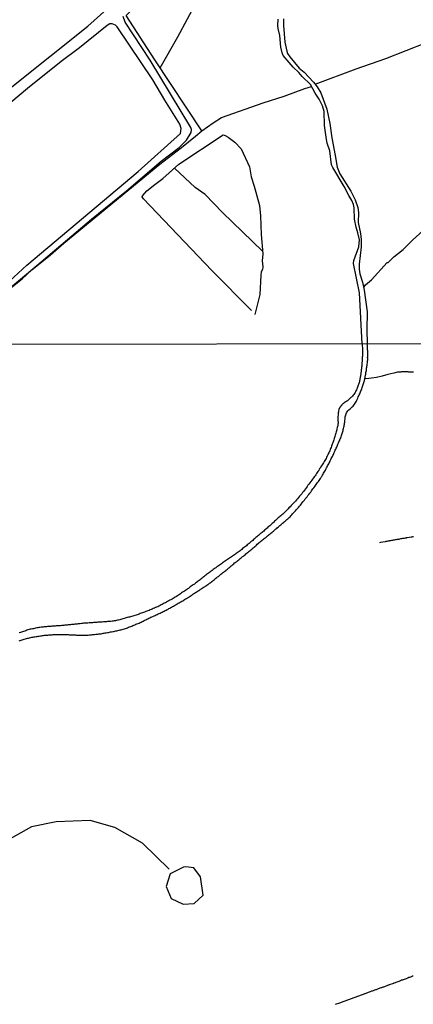
# Model space of a CAD drawing. Units: millimetres. Extents: x 183135 to 185548, y 1663197 to 1665972.
# Drawn here: x 184359 to 184501, y 1664623 to 1664979 of the extents above; entities that cross this region are included whole.
import ezdxf

# ---------------------------------------------------------------- set-up
doc = ezdxf.new("R2010")
doc.units = ezdxf.units.MM
for name, color, linetype in [('V-ARROIO', 5, 'Continuous'), ('V-BANHADO', 3, 'Continuous'), ('V-LOTE', 1, 'Continuous'), ('V-REFERENCIA', 84, 'Continuous'), ('V-TALVEGUE', 7, 'Continuous'), ('V-TESTADA', 5, 'Continuous'), ('V-VALETA', 6, 'Continuous'), ('X-LIMITE_1000', 7, 'Continuous')]:
    doc.layers.add(name, color=color, linetype=linetype)

msp = doc.modelspace()

# ---------------------------------------------------------------- linework, layer by layer
at = {"layer": 'V-ARROIO'}
for points in [[(184482.26, 1664861.8), (184481.33, 1664880.22), (184479.21, 1664890.87), (184479.33, 1664891.95), (184481.12, 1664896.93), (184481.29, 1664899.38), (184480.76, 1664902), (184480.08, 1664903.99), (184479.51, 1664906.9), (184479.38, 1664910.99), (184479.14, 1664912.25), (184478.56, 1664913.72), (184477.44, 1664915.47), (184475.79, 1664918.71), (184471.64, 1664925.64), (184471.26, 1664926.54), (184470.64, 1664931.68), (184469.68, 1664934.45), (184469.38, 1664935.77), (184468.74, 1664940.79), (184468.54, 1664945.91), (184467.99, 1664947.91), (184466.78, 1664950.31), (184465.26, 1664952.54), (184463.61, 1664955.6), (184460.63, 1664958.5), (184459.44, 1664959.96), (184457.39, 1664961.89), (184453.8, 1664966.21), (184453.36, 1664967.11), (184452.84, 1664969.15), (184452.53, 1664973.37), (184451.9, 1664975.93), (184451.82, 1664976.99), (184451.99, 1664979.33)], [(184453.91, 1664979.46), (184453.81, 1664977.01), (184454.35, 1664970.92), (184455.01, 1664967.75), (184455.33, 1664966.91), (184456.18, 1664965.61), (184459.54, 1664961.62), (184461.32, 1664960.15), (184464.74, 1664956.52), (184466.08, 1664954.78), (184467.37, 1664952.6), (184469.47, 1664946.73), (184470.64, 1664941.57), (184471.3, 1664936.37), (184472.57, 1664929.93), (184473.23, 1664925.69), (184474.26, 1664923.28), (184478.18, 1664917.08), (184479.76, 1664913.89), (184480.75, 1664911.13), (184481.02, 1664909.35), (184480.85, 1664905.72), (184481.75, 1664901.67), (184481.98, 1664899.5), (184481.96, 1664896.91), (184481.19, 1664890.66), (184481.19, 1664888.77), (184481.45, 1664887.15), (184482.37, 1664884.06), (184483, 1664881.19), (184484.08, 1664873.31), (184483.95, 1664867), (184484.15, 1664861.8)], [(184482.8, 1664882.1), (184483.51, 1664883.09), (184485.62, 1664885), (184491.37, 1664891.17), (184491.67, 1664891.24), (184493.7, 1664893.23), (184497.06, 1664895.92), (184500.59, 1664899.38), (184505.56, 1664903.84)], [(184358.27, 1664754.3), (184358.65, 1664754.4), (184359.03, 1664754.49), (184359.42, 1664754.59), (184359.8, 1664754.74), (184360.18, 1664754.85), (184360.57, 1664754.96), (184360.95, 1664755.09), (184361.33, 1664755.19), (184361.72, 1664755.28), (184362.1, 1664755.38), (184362.48, 1664755.49), (184362.87, 1664755.55), (184363.25, 1664755.62), (184363.63, 1664755.68), (184364.02, 1664755.74), (184364.02, 1664755.74), (184364.44, 1664755.83), (184364.82, 1664755.87), (184365.21, 1664755.96), (184365.59, 1664756), (184365.97, 1664756.04), (184366.36, 1664756.11), (184366.74, 1664756.15), (184367.12, 1664756.19), (184367.51, 1664756.26), (184367.89, 1664756.28), (184368.27, 1664756.3), (184368.66, 1664756.34), (184369.04, 1664756.38), (184369.42, 1664756.43), (184369.81, 1664756.43), (184370.19, 1664756.47), (184370.57, 1664756.51), (184370.96, 1664756.51), (184371.34, 1664756.55), (184371.72, 1664756.55), (184372.11, 1664756.55), (184372.49, 1664756.55), (184372.87, 1664756.55), (184373.26, 1664756.55), (184373.68, 1664756.55), (184374.06, 1664756.55), (184374.45, 1664756.55), (184374.83, 1664756.55), (184375.21, 1664756.53), (184375.6, 1664756.51), (184375.98, 1664756.51), (184376.36, 1664756.47), (184376.75, 1664756.47), (184377.13, 1664756.43), (184377.51, 1664756.43), (184377.9, 1664756.41), (184378.28, 1664756.38), (184378.66, 1664756.38), (184379.05, 1664756.36), (184379.43, 1664756.34), (184379.81, 1664756.3), (184380.2, 1664756.3), (184380.58, 1664756.3), (184380.96, 1664756.3), (184381.35, 1664756.3), (184381.73, 1664756.3), (184382.11, 1664756.3), (184382.5, 1664756.3), (184382.92, 1664756.3), (184383.3, 1664756.34), (184383.69, 1664756.38), (184384.07, 1664756.41), (184384.45, 1664756.45), (184384.84, 1664756.51), (184385.22, 1664756.55), (184385.6, 1664756.6), (184385.99, 1664756.64), (184386.37, 1664756.68), (184386.75, 1664756.72), (184387.14, 1664756.77), (184387.52, 1664756.81), (184387.9, 1664756.85), (184388.29, 1664756.89), (184388.67, 1664756.98), (184389.05, 1664757.04), (184389.44, 1664757.11), (184389.82, 1664757.19), (184390.2, 1664757.23), (184390.59, 1664757.32), (184390.97, 1664757.38), (184391.35, 1664757.47), (184391.73, 1664757.53), (184392.12, 1664757.62), (184392.5, 1664757.7), (184392.88, 1664757.79), (184393.27, 1664757.87), (184393.65, 1664757.94), (184394.03, 1664758.02), (184394.42, 1664758.11), (184394.8, 1664758.19), (184395.18, 1664758.3), (184395.57, 1664758.38), (184395.95, 1664758.51), (184396.33, 1664758.64), (184396.72, 1664758.75), (184397.1, 1664758.88), (184397.48, 1664759), (184397.87, 1664759.15), (184398.25, 1664759.32), (184398.63, 1664759.45), (184399.02, 1664759.6), (184399.44, 1664759.77), (184399.82, 1664759.92), (184400.16, 1664760.09), (184400.51, 1664760.24), (184400.89, 1664760.39), (184401.27, 1664760.54), (184401.66, 1664760.71), (184402.06, 1664760.88), (184402.42, 1664761.05), (184402.42, 1664761.05), (184402.78, 1664761.22), (184403.15, 1664761.41), (184403.46, 1664761.58), (184403.78, 1664761.73), (184404.1, 1664761.9), (184404.42, 1664762.07), (184404.81, 1664762.26), (184405.19, 1664762.43), (184405.57, 1664762.6), (184405.96, 1664762.79), (184406.32, 1664762.96), (184406.68, 1664763.13), (184407.06, 1664763.3), (184407.42, 1664763.47), (184407.79, 1664763.67), (184408.17, 1664763.81), (184408.53, 1664764), (184408.89, 1664764.13), (184409.28, 1664764.33), (184409.64, 1664764.5), (184410, 1664764.67), (184410.36, 1664764.84), (184410.73, 1664765.03), (184411.09, 1664765.22), (184411.45, 1664765.39), (184411.79, 1664765.58), (184412.13, 1664765.73), (184412.45, 1664765.92), (184412.77, 1664766.07), (184413.08, 1664766.28), (184413.41, 1664766.48), (184413.75, 1664766.67), (184414.09, 1664766.86), (184414.45, 1664767.05), (184414.81, 1664767.26), (184415.13, 1664767.45), (184415.45, 1664767.63), (184415.79, 1664767.84), (184416.13, 1664768.01), (184416.47, 1664768.22), (184416.81, 1664768.41), (184417.13, 1664768.6), (184417.45, 1664768.8), (184417.79, 1664769.03), (184418.13, 1664769.22), (184418.47, 1664769.41), (184418.82, 1664769.59), (184419.17, 1664769.82), (184419.5, 1664770.01), (184419.83, 1664770.2), (184420.18, 1664770.44), (184420.49, 1664770.65), (184420.82, 1664770.9), (184421.09, 1664771.14), (184421.37, 1664771.29), (184421.69, 1664771.5), (184422.01, 1664771.71), (184422.32, 1664771.92), (184422.65, 1664772.14), (184422.96, 1664772.35), (184423.29, 1664772.54), (184423.58, 1664772.73), (184423.88, 1664772.93), (184424.2, 1664773.14), (184424.52, 1664773.33), (184424.88, 1664773.54), (184425.24, 1664773.78), (184425.54, 1664773.97), (184425.84, 1664774.18), (184426.16, 1664774.39), (184426.48, 1664774.61), (184426.79, 1664774.82), (184427.12, 1664775.08), (184427.41, 1664775.29), (184427.71, 1664775.5), (184428.01, 1664775.73), (184428.31, 1664775.97), (184428.6, 1664776.2), (184428.91, 1664776.44), (184429.18, 1664776.67), (184429.46, 1664776.91), (184429.73, 1664777.16), (184430.01, 1664777.38), (184430.33, 1664777.61), (184430.63, 1664777.85), (184430.92, 1664778.1), (184431.25, 1664778.34), (184431.54, 1664778.59), (184431.84, 1664778.82), (184432.14, 1664779.06), (184432.44, 1664779.29), (184432.71, 1664779.52), (184432.99, 1664779.74), (184433.29, 1664779.99), (184433.59, 1664780.21), (184433.86, 1664780.46), (184434.14, 1664780.7), (184434.42, 1664780.93), (184434.7, 1664781.15), (184434.99, 1664781.4), (184434.99, 1664781.4), (184435.29, 1664781.66), (184435.59, 1664781.91), (184435.89, 1664782.19), (184436.16, 1664782.44), (184436.44, 1664782.61), (184436.74, 1664782.84), (184437.08, 1664783.08), (184437.37, 1664783.31), (184437.68, 1664783.55), (184437.95, 1664783.8), (184438.23, 1664784.02), (184438.52, 1664784.25), (184438.83, 1664784.49), (184439.1, 1664784.74), (184439.38, 1664784.96), (184439.67, 1664785.19), (184439.98, 1664785.45), (184440.27, 1664785.7), (184440.57, 1664785.94), (184440.89, 1664786.19), (184441.21, 1664786.49), (184441.5, 1664786.72), (184441.81, 1664786.98), (184442.08, 1664787.23), (184442.36, 1664787.47), (184442.63, 1664787.72), (184442.91, 1664787.94), (184443.21, 1664788.19), (184443.51, 1664788.45), (184443.8, 1664788.68), (184444.11, 1664788.94), (184444.36, 1664789.23), (184444.77, 1664789.57), (184445.06, 1664789.85), (184445.38, 1664790.11), (184445.68, 1664790.34), (184445.98, 1664790.58), (184446.3, 1664790.83), (184446.62, 1664791.09), (184446.91, 1664791.32), (184447.22, 1664791.58), (184447.55, 1664791.73), (184447.76, 1664791.96), (184448.07, 1664792.24), (184448.38, 1664792.47), (184448.71, 1664792.75), (184449, 1664792.98), (184449.3, 1664793.22), (184449.62, 1664793.49), (184449.94, 1664793.77), (184450.26, 1664794), (184450.58, 1664794.28), (184450.85, 1664794.53), (184451.13, 1664794.75), (184451.43, 1664794.98), (184451.73, 1664795.26), (184452, 1664795.51), (184452.28, 1664795.73), (184452.58, 1664795.96), (184452.86, 1664796.26), (184453.17, 1664796.53), (184453.49, 1664796.81), (184453.81, 1664797.09), (184454.16, 1664797.35), (184454.45, 1664797.6), (184454.75, 1664797.86), (184455.07, 1664798.13), (184455.39, 1664798.43), (184455.66, 1664798.69), (184455.94, 1664798.92), (184456.24, 1664799.17), (184456.52, 1664799.5), (184456.84, 1664799.88), (184457.15, 1664800.22), (184457.51, 1664800.6), (184457.88, 1664800.96), (184458.22, 1664801.35), (184458.6, 1664801.77), (184458.92, 1664802.18), (184459.28, 1664802.58), (184459.62, 1664802.96), (184459.97, 1664803.39), (184460.3, 1664803.77), (184460.58, 1664804.18), (184460.84, 1664804.52), (184461.09, 1664804.86), (184461.41, 1664805.24), (184461.73, 1664805.63), (184462.05, 1664806.03), (184462.37, 1664806.44), (184462.71, 1664806.88), (184463.05, 1664807.28), (184463.37, 1664807.69), (184463.69, 1664808.09), (184464.01, 1664808.52), (184464.27, 1664808.91), (184464.52, 1664809.27), (184464.84, 1664809.67), (184465.16, 1664810.1), (184465.42, 1664810.44), (184465.42, 1664810.44), (184465.67, 1664810.82), (184465.93, 1664811.16), (184466.2, 1664811.55), (184466.5, 1664811.93), (184466.78, 1664812.31), (184467.03, 1664812.7), (184467.29, 1664813.08), (184467.5, 1664813.46), (184467.71, 1664813.8), (184467.95, 1664814.19), (184468.16, 1664814.57), (184468.37, 1664814.95), (184468.59, 1664815.34), (184468.8, 1664815.72), (184469.01, 1664816.1), (184469.21, 1664816.44), (184469.4, 1664816.83), (184469.63, 1664817.21), (184469.82, 1664817.59), (184470.04, 1664817.98), (184470.25, 1664818.36), (184470.42, 1664818.74), (184470.57, 1664819.08), (184470.74, 1664819.47), (184470.93, 1664819.85), (184471.14, 1664820.23), (184471.34, 1664820.62), (184471.53, 1664821), (184471.72, 1664821.38), (184471.89, 1664821.72), (184472.06, 1664822.11), (184472.23, 1664822.49), (184472.4, 1664822.87), (184472.59, 1664823.26), (184472.78, 1664823.64), (184472.93, 1664824.02), (184473.1, 1664824.36), (184473.23, 1664824.75), (184473.4, 1664825.13), (184473.55, 1664825.51), (184473.7, 1664825.9), (184473.91, 1664826.28), (184474.08, 1664826.66), (184474.21, 1664827), (184474.38, 1664827.39), (184474.53, 1664827.77), (184474.65, 1664828.15), (184474.8, 1664828.54), (184474.93, 1664828.92), (184475.06, 1664829.3), (184475.16, 1664829.64), (184475.29, 1664830.03), (184475.42, 1664830.41), (184475.48, 1664830.79), (184475.57, 1664831.18), (184475.63, 1664831.56), (184475.76, 1664831.94), (184475.83, 1664832.28), (184475.89, 1664832.67), (184475.95, 1664833.05), (184476, 1664833.43), (184476.02, 1664833.82), (184476.06, 1664834.2), (184476.12, 1664834.58), (184476.14, 1664834.92), (184476.21, 1664835.31), (184476.27, 1664835.69), (184476.38, 1664836.07), (184476.51, 1664836.46), (184476.64, 1664836.84), (184476.87, 1664837.22), (184477.13, 1664837.54), (184477.46, 1664837.92), (184477.91, 1664838.24), (184478.21, 1664838.48), (184478.47, 1664838.71), (184478.72, 1664838.93), (184479.02, 1664839.2), (184479.25, 1664839.52), (184479.51, 1664839.91), (184479.77, 1664840.29), (184479.98, 1664840.67), (184480.19, 1664841.05), (184480.38, 1664841.44), (184480.57, 1664841.82), (184480.72, 1664842.16), (184480.89, 1664842.55), (184481.06, 1664842.93), (184481.23, 1664843.31), (184481.4, 1664843.69), (184481.55, 1664844.08), (184481.72, 1664844.46), (184481.87, 1664844.8), (184482.04, 1664845.18), (184482.17, 1664845.53), (184482.32, 1664845.91), (184482.45, 1664846.29), (184482.57, 1664846.68), (184482.7, 1664847.06), (184482.83, 1664847.4), (184482.83, 1664847.4), (184482.94, 1664847.78), (184483.02, 1664848.12), (184483.11, 1664848.51), (184483.38, 1664849.71), (184483.52, 1664850.53), (184483.51, 1664850.57), (184483.58, 1664850.72), (184483.58, 1664850.83), (184483.62, 1664850.98), (184483.68, 1664851.36), (184483.72, 1664851.74), (184483.81, 1664852.13), (184483.83, 1664852.51), (184483.92, 1664852.93), (184483.96, 1664853.32), (184483.98, 1664853.53), (184484.02, 1664853.68), (184484, 1664853.7), (184484.06, 1664854.08), (184484.09, 1664854.47), (184484.17, 1664854.89), (184484.19, 1664855.28), (184484.26, 1664855.66), (184484.32, 1664856.04), (184484.32, 1664856.43), (184484.28, 1664856.85), (184484.34, 1664857.23), (184484.38, 1664857.66), (184484.38, 1664858.04), (184484.36, 1664858.43), (184484.34, 1664858.85), (184484.34, 1664859.24), (184484.28, 1664859.62), (184484.28, 1664860), (184484.23, 1664860.39), (184484.21, 1664860.81), (184484.21, 1664861.19), (184484.15, 1664861.8)], [(184482.26, 1664861.8), (184482.35, 1664861.08), (184482.37, 1664860.31), (184482.36, 1664859.96), (184482.36, 1664859.62), (184482.4, 1664859.28), (184482.43, 1664858.94), (184482.43, 1664858.6), (184482.4, 1664858.26), (184482.4, 1664857.96), (184482.4, 1664857.62), (184482.38, 1664857.28), (184482.34, 1664856.94), (184482.3, 1664856.64), (184482.28, 1664856.3), (184482.28, 1664856), (184482.28, 1664855.66), (184482.26, 1664855.32), (184482.23, 1664854.98), (184482.21, 1664854.68), (184482.17, 1664854.34), (184482.15, 1664854), (184482.13, 1664853.66), (184482.09, 1664853.36), (184482.02, 1664853.02), (184482, 1664852.68), (184481.96, 1664852.34), (184481.91, 1664852.04), (184481.89, 1664851.7), (184481.83, 1664851.36), (184481.76, 1664851.02), (184481.76, 1664850.72), (184481.7, 1664850.38), (184481.68, 1664850.04), (184481.62, 1664849.7), (184481.55, 1664849.4), (184481.49, 1664849.06), (184481.42, 1664848.72), (184481.34, 1664848.38), (184481.28, 1664848.08), (184481.17, 1664847.74), (184481.06, 1664847.4), (184480.98, 1664847.06), (184480.87, 1664846.76), (184480.75, 1664846.42), (184480.62, 1664846.08), (184480.49, 1664845.74), (184480.36, 1664845.44), (184480.21, 1664845.1), (184480.06, 1664844.76), (184479.87, 1664844.42), (184479.74, 1664844.12), (184479.57, 1664843.78), (184479.34, 1664843.46), (184479.04, 1664843.14), (184478.76, 1664842.84), (184478.44, 1664842.52), (184478.21, 1664842.29), (184477.98, 1664842.07), (184477.74, 1664841.84), (184477.51, 1664841.63), (184477.25, 1664841.41), (184476.98, 1664841.2), (184476.7, 1664841.01), (184476.4, 1664840.82), (184476.12, 1664840.63), (184475.83, 1664840.44), (184475.57, 1664840.22), (184475.36, 1664840.03), (184475.12, 1664839.82), (184474.93, 1664839.63), (184474.76, 1664839.41), (184474.53, 1664839.07), (184474.48, 1664839.01), (184474.36, 1664838.88), (184474.27, 1664838.79), (184474.25, 1664838.69), (184474.19, 1664838.58), (184474.12, 1664838.5), (184474.1, 1664838.43), (184474.04, 1664838.33), (184473.91, 1664837.95), (184473.78, 1664837.52), (184473.72, 1664837.14), (184473.65, 1664836.75), (184473.59, 1664836.33), (184473.57, 1664835.95), (184473.53, 1664835.52), (184473.53, 1664835.14), (184473.53, 1664834.75), (184473.53, 1664834.37), (184473.53, 1664833.94), (184473.59, 1664833.52), (184473.59, 1664833.09), (184473.55, 1664832.67), (184473.46, 1664832.24), (184473.38, 1664831.86), (184473.27, 1664831.47), (184473.19, 1664831.05), (184473.08, 1664830.67), (184472.97, 1664830.24), (184472.97, 1664830.24), (184472.89, 1664829.86), (184472.78, 1664829.47), (184472.7, 1664829.05), (184472.57, 1664828.66), (184472.42, 1664828.24), (184472.29, 1664827.86), (184472.19, 1664827.47), (184472.04, 1664827.05), (184471.89, 1664826.66), (184471.78, 1664826.28), (184471.65, 1664825.9), (184471.46, 1664825.51), (184471.31, 1664825.09), (184471.18, 1664824.7), (184471.04, 1664824.28), (184470.86, 1664823.9), (184470.76, 1664823.51), (184470.57, 1664823.09), (184470.4, 1664822.7), (184470.23, 1664822.32), (184470.06, 1664821.94), (184469.86, 1664821.55), (184469.63, 1664821.13), (184469.42, 1664820.74), (184469.23, 1664820.32), (184469.01, 1664819.94), (184468.78, 1664819.55), (184468.53, 1664819.13), (184468.31, 1664818.74), (184468.06, 1664818.36), (184467.82, 1664817.98), (184467.59, 1664817.59), (184467.29, 1664817.17), (184467.08, 1664816.78), (184466.8, 1664816.36), (184466.59, 1664815.98), (184466.29, 1664815.59), (184466.06, 1664815.17), (184465.8, 1664814.78), (184465.54, 1664814.4), (184465.29, 1664814.02), (184464.99, 1664813.63), (184464.67, 1664813.21), (184464.39, 1664812.82), (184464.1, 1664812.42), (184463.75, 1664811.95), (184463.39, 1664811.48), (184463.03, 1664811.03), (184462.69, 1664810.57), (184462.46, 1664810.19), (184462.14, 1664809.78), (184461.79, 1664809.31), (184461.43, 1664808.86), (184461.12, 1664808.37), (184460.77, 1664807.92), (184460.43, 1664807.48), (184460.05, 1664807.03), (184459.67, 1664806.59), (184459.28, 1664806.16), (184458.92, 1664805.71), (184458.6, 1664805.33), (184458.22, 1664804.88), (184457.84, 1664804.45), (184457.43, 1664804.05), (184457.05, 1664803.65), (184456.66, 1664803.22), (184456.24, 1664802.81), (184455.83, 1664802.41), (184455.56, 1664802.09), (184455.28, 1664801.77), (184454.87, 1664801.37), (184454.47, 1664800.96), (184454.2, 1664800.69), (184453.87, 1664800.39), (184453.56, 1664800.14), (184453.24, 1664799.86), (184452.92, 1664799.56), (184452.58, 1664799.26), (184452.24, 1664798.99), (184451.92, 1664798.73), (184451.6, 1664798.48), (184451.28, 1664798.18), (184450.98, 1664797.85), (184450.66, 1664797.56), (184450.36, 1664797.28), (184450.07, 1664797.03), (184449.75, 1664796.73), (184449.47, 1664796.47), (184449.15, 1664796.17), (184448.88, 1664795.92), (184448.51, 1664795.64), (184448.21, 1664795.37), (184447.92, 1664795.09), (184447.62, 1664794.81), (184447.32, 1664794.56), (184447.04, 1664794.28), (184446.75, 1664794), (184446.4, 1664793.72), (184446.11, 1664793.49), (184445.74, 1664793.19), (184445.74, 1664793.19), (184445.45, 1664792.94), (184445.12, 1664792.68), (184444.83, 1664792.43), (184444.46, 1664792.17), (184444.17, 1664791.92), (184443.87, 1664791.66), (184443.6, 1664791.47), (184443.32, 1664791.19), (184443, 1664790.92), (184442.72, 1664790.64), (184442.4, 1664790.34), (184442.08, 1664790.09), (184441.76, 1664789.81), (184441.46, 1664789.53), (184441.1, 1664789.26), (184440.78, 1664788.98), (184440.44, 1664788.7), (184440.12, 1664788.45), (184439.74, 1664788.17), (184439.42, 1664787.89), (184439.08, 1664787.64), (184438.76, 1664787.38), (184438.46, 1664787.11), (184438.15, 1664786.85), (184437.78, 1664786.59), (184437.46, 1664786.34), (184437.12, 1664786.08), (184436.78, 1664785.87), (184436.46, 1664785.61), (184436.14, 1664785.4), (184435.76, 1664785.13), (184435.38, 1664784.89), (184435.02, 1664784.66), (184434.65, 1664784.42), (184434.29, 1664784.19), (184433.93, 1664783.91), (184433.59, 1664783.66), (184433.2, 1664783.42), (184432.87, 1664783.21), (184432.48, 1664782.93), (184432.14, 1664782.7), (184431.78, 1664782.44), (184431.42, 1664782.19), (184431.04, 1664781.93), (184430.69, 1664781.68), (184430.35, 1664781.46), (184430.01, 1664781.23), (184429.72, 1664781), (184429.43, 1664780.74), (184429.16, 1664780.55), (184428.82, 1664780.29), (184428.48, 1664780.04), (184428.1, 1664779.78), (184427.75, 1664779.53), (184427.42, 1664779.32), (184427.07, 1664779.04), (184426.75, 1664778.78), (184426.41, 1664778.53), (184426.07, 1664778.27), (184425.73, 1664777.99), (184425.37, 1664777.76), (184425.05, 1664777.46), (184424.73, 1664777.23), (184424.41, 1664776.95), (184424.09, 1664776.7), (184423.71, 1664776.4), (184423.37, 1664776.1), (184423.07, 1664775.87), (184422.71, 1664775.59), (184422.39, 1664775.36), (184422.01, 1664775.08), (184421.67, 1664774.82), (184421.24, 1664774.52), (184420.88, 1664774.27), (184420.54, 1664774.01), (184420.18, 1664773.76), (184419.81, 1664773.5), (184419.47, 1664773.25), (184419.11, 1664773.03), (184418.75, 1664772.76), (184418.43, 1664772.52), (184418.09, 1664772.29), (184417.79, 1664772.08), (184417.37, 1664771.82), (184417.02, 1664771.59), (184416.64, 1664771.33), (184416.28, 1664771.08), (184415.92, 1664770.82), (184415.54, 1664770.56), (184415.15, 1664770.31), (184414.73, 1664770.05), (184414.34, 1664769.84), (184413.96, 1664769.63), (184413.58, 1664769.37), (184413.19, 1664769.16), (184412.77, 1664768.95), (184412.39, 1664768.73), (184411.96, 1664768.5), (184411.58, 1664768.29), (184411.19, 1664768.07), (184411.19, 1664768.07), (184410.77, 1664767.86), (184410.38, 1664767.67), (184410, 1664767.46), (184409.62, 1664767.24), (184409.23, 1664767.05), (184408.81, 1664766.84), (184408.43, 1664766.62), (184408, 1664766.45), (184407.62, 1664766.28), (184407.23, 1664766.11), (184406.81, 1664765.94), (184406.42, 1664765.75), (184406.04, 1664765.6), (184405.66, 1664765.43), (184405.27, 1664765.3), (184404.85, 1664765.13), (184404.47, 1664764.96), (184404.04, 1664764.84), (184403.66, 1664764.69), (184403.27, 1664764.56), (184402.85, 1664764.37), (184402.46, 1664764.24), (184402.08, 1664764.11), (184401.7, 1664763.94), (184401.32, 1664763.81), (184400.93, 1664763.69), (184400.55, 1664763.56), (184400.12, 1664763.43), (184399.74, 1664763.3), (184399.36, 1664763.22), (184398.97, 1664763.09), (184398.59, 1664763.01), (184398.16, 1664762.85), (184397.78, 1664762.77), (184397.4, 1664762.68), (184397.01, 1664762.56), (184396.63, 1664762.43), (184396.21, 1664762.32), (184395.82, 1664762.22), (184395.44, 1664762.09), (184395.06, 1664761.98), (184394.67, 1664761.88), (184394.25, 1664761.77), (184393.86, 1664761.69), (184393.48, 1664761.62), (184393.1, 1664761.56), (184392.71, 1664761.49), (184392.29, 1664761.43), (184391.91, 1664761.36), (184391.48, 1664761.32), (184391.1, 1664761.28), (184390.71, 1664761.24), (184390.29, 1664761.22), (184389.9, 1664761.17), (184389.52, 1664761.15), (184389.14, 1664761.13), (184388.75, 1664761.11), (184388.33, 1664761.07), (184387.95, 1664761.02), (184387.52, 1664761), (184387.14, 1664760.98), (184386.75, 1664760.96), (184386.33, 1664760.94), (184385.94, 1664760.92), (184385.56, 1664760.9), (184385.18, 1664760.85), (184384.79, 1664760.83), (184384.37, 1664760.79), (184383.99, 1664760.75), (184383.56, 1664760.73), (184383.18, 1664760.68), (184382.79, 1664760.66), (184382.37, 1664760.64), (184381.98, 1664760.62), (184381.6, 1664760.6), (184381.22, 1664760.56), (184380.83, 1664760.51), (184380.41, 1664760.45), (184380.03, 1664760.41), (184379.6, 1664760.37), (184379.22, 1664760.3), (184378.83, 1664760.26), (184378.41, 1664760.24), (184378.02, 1664760.2), (184377.64, 1664760.17), (184377.26, 1664760.13), (184376.87, 1664760.09), (184376.45, 1664760.04), (184376.07, 1664760), (184375.64, 1664759.98), (184375.26, 1664759.94), (184374.87, 1664759.92), (184374.45, 1664759.87), (184374.06, 1664759.83), (184373.68, 1664759.79), (184373.3, 1664759.75), (184372.91, 1664759.72), (184372.49, 1664759.7), (184372.11, 1664759.66), (184371.68, 1664759.64), (184371.68, 1664759.64), (184371.3, 1664759.6), (184370.91, 1664759.6), (184370.49, 1664759.55), (184370.1, 1664759.53), (184369.72, 1664759.51), (184369.34, 1664759.47), (184368.96, 1664759.45), (184368.57, 1664759.41), (184368.19, 1664759.36), (184367.76, 1664759.32), (184367.38, 1664759.3), (184367, 1664759.26), (184366.61, 1664759.22), (184366.23, 1664759.17), (184365.8, 1664759.09), (184365.42, 1664759.04), (184365.04, 1664759), (184364.65, 1664758.94), (184364.27, 1664758.85), (184363.85, 1664758.74), (184363.46, 1664758.66), (184363.08, 1664758.6), (184362.7, 1664758.51), (184362.31, 1664758.43), (184361.89, 1664758.32), (184361.5, 1664758.19), (184361.12, 1664758.07), (184360.74, 1664757.94), (184360.35, 1664757.81), (184359.93, 1664757.68), (184359.55, 1664757.54), (184359.12, 1664757.38), (184358.74, 1664757.26), (184358.35, 1664757.13)]]:
    msp.add_lwpolyline(points, dxfattribs=at)
at = {"layer": 'V-BANHADO'}
msp.add_lwpolyline([(184417.72, 1664672.34), (184412.93, 1664669.9), (184411.4, 1664665.38), (184413.29, 1664661.04), (184417.63, 1664658.96), (184421.51, 1664659.14), (184424.85, 1664662.22), (184423.86, 1664668.81), (184421.42, 1664672.07), (184418.51, 1664672.41), (184417.72, 1664672.34)], close=True, dxfattribs=at)
at = {"layer": 'V-LOTE'}
for points in [[(184424.32, 1664938.86), (184407.32, 1664964.54), (184396.96, 1664980.65), (184399.82, 1664983.38), (184406.52, 1664988.85), (184409.72, 1664991.82), (184421.3, 1665001.73), (184383.39, 1665060.82)], [(184465.36, 1664955.79), (184480.13, 1664961.27), (184490.85, 1664965.05), (184512.89, 1664973.74), (184520.01, 1664976.34), (184530.99, 1664980.79), (184538.26, 1664984.07), (184550.95, 1664989.32), (184571.43, 1664998.62), (184578.71, 1665002.14), (184582.26, 1665004.22)], [(184409.24, 1664961.65), (184415.67, 1664972.97), (184422.7, 1664985.94)], [(184424.34, 1664938.88), (184428.41, 1664941.79), (184431.49, 1664943.67), (184446.56, 1664949), (184454.15, 1664951.49), (184461.61, 1664954.23), (184463.94, 1664954.93)], [(184422.01, 1664936.98), (184424.34, 1664938.88)], [(184331.7, 1664861.58), (184337.65, 1664867.17), (184351.83, 1664879.23), (184359.35, 1664885.3), (184362.93, 1664888.6), (184369.61, 1664894), (184374.45, 1664898.23), (184409.16, 1664926.84), (184416.99, 1664932.87), (184422.01, 1664936.98)], [(184500.82, 1664791.94), (184500.52, 1664791.89), (184500.27, 1664791.85), (184499.97, 1664791.81), (184498.51, 1664791.55), (184498.33, 1664791.53), (184498.14, 1664791.47), (184497.84, 1664791.43), (184497.5, 1664791.36), (184497.16, 1664791.3), (184496.82, 1664791.26), (184496.52, 1664791.17), (184496.18, 1664791.13), (184495.84, 1664791.06), (184495.5, 1664791), (184495.2, 1664790.96), (184494.86, 1664790.89), (184494.52, 1664790.83), (184494.18, 1664790.79), (184493.84, 1664790.7), (184493.5, 1664790.66), (184493.2, 1664790.59), (184492.86, 1664790.53), (184492.52, 1664790.49), (184492.18, 1664790.42), (184491.88, 1664790.36), (184491.54, 1664790.32), (184491.2, 1664790.25), (184490.86, 1664790.19), (184490.56, 1664790.13), (184488.88, 1664789.84), (184488.53, 1664789.76)], [(184500.78, 1664632.92), (184500.48, 1664632.82), (184500.14, 1664632.69), (184499.8, 1664632.56), (184499.46, 1664632.44), (184499.16, 1664632.33), (184498.82, 1664632.2), (184498.48, 1664632.07), (184498.14, 1664631.94), (184497.84, 1664631.84), (184497.5, 1664631.71), (184497.16, 1664631.6), (184496.82, 1664631.46), (184496.52, 1664631.37), (184496.18, 1664631.24), (184495.84, 1664631.09), (184495.5, 1664630.97), (184495.2, 1664630.86), (184494.86, 1664630.73), (184494.52, 1664630.6), (184494.18, 1664630.48), (184493.84, 1664630.35), (184493.67, 1664630.33), (184493.6, 1664630.26), (184492.02, 1664629.69), (184491.94, 1664629.67), (184491.88, 1664629.65), (184491.77, 1664629.6), (184491.71, 1664629.58), (184491.41, 1664629.48), (184491.16, 1664629.37), (184490.9, 1664629.28), (184490.9, 1664629.28), (184490.6, 1664629.18), (184490.35, 1664629.07), (184490.05, 1664628.94), (184489.79, 1664628.86), (184489.5, 1664628.75), (184489.24, 1664628.67), (184488.99, 1664628.6), (184488.69, 1664628.5), (184488.43, 1664628.41), (184488.13, 1664628.28), (184487.88, 1664628.2), (184487.62, 1664628.09), (184487.32, 1664627.98), (184487.07, 1664627.9), (184486.77, 1664627.81), (184486.52, 1664627.71), (184486.26, 1664627.6), (184485.96, 1664627.5), (184485.71, 1664627.41), (184485.41, 1664627.3), (184485.15, 1664627.2), (184484.86, 1664627.07), (184483.31, 1664626.49), (184483.17, 1664626.45), (184483.11, 1664626.43), (184482.94, 1664626.37), (184482.64, 1664626.26), (184482.3, 1664626.13), (184481.96, 1664626.01), (184481.62, 1664625.88), (184481.32, 1664625.77), (184480.98, 1664625.67), (184480.64, 1664625.52), (184480.3, 1664625.41), (184480, 1664625.3), (184479.66, 1664625.17), (184479.32, 1664625.05), (184478.98, 1664624.92), (184478.68, 1664624.81), (184478.34, 1664624.69), (184478, 1664624.54), (184477.66, 1664624.43), (184477.36, 1664624.3), (184477.02, 1664624.18), (184476.68, 1664624.05), (184476.34, 1664623.92), (184476.04, 1664623.83), (184475.7, 1664623.71), (184474.06, 1664623.1), (184472.57, 1664622.57)]]:
    msp.add_lwpolyline(points, dxfattribs=at)
at = {"layer": 'V-REFERENCIA'}
for points in [[(184315.47, 1665000.06), (184288.29, 1664976.92), (184287.67, 1664976.02), (184287.44, 1664975.04), (184287.59, 1664973.02), (184294.87, 1664956.42), (184296.63, 1664953.06), (184300.2, 1664945.19), (184302.06, 1664942.21), (184309.24, 1664923.29), (184310.12, 1664920.49), (184310.52, 1664919.98), (184311.52, 1664919.56), (184312.33, 1664919.65), (184315.65, 1664922.1), (184344.39, 1664945.56), (184352.05, 1664952.06), (184355.64, 1664954.78), (184383.11, 1664976.82), (184395.69, 1664988.13)], [(184338.85, 1664868.55), (184364.69, 1664890.12), (184384.48, 1664906.89), (184397.09, 1664917.18), (184409.68, 1664927.86), (184416.11, 1664932.85), (184418.85, 1664935.47), (184420.49, 1664938.25), (184420.56, 1664939.32), (184420.36, 1664940.06), (184405.63, 1664964.44), (184396.66, 1664978.26), (184395.92, 1664980.33)], [(184354.82, 1664884.47), (184361.04, 1664890.27), (184401.33, 1664924.2), (184416.64, 1664937.92), (184416.82, 1664939.74), (184416.34, 1664941.35), (184410.93, 1664949.99), (184406.6, 1664957.31), (184393.76, 1664976.57), (184393.14, 1664977.09), (184391.93, 1664977.57), (184391.14, 1664977.64), (184390.09, 1664977.05), (184380.08, 1664968.98), (184373.54, 1664964.02), (184361.29, 1664954.21), (184355.36, 1664949.08)]]:
    msp.add_lwpolyline(points, dxfattribs=at)
at = {"layer": 'V-TALVEGUE'}
msp.add_lwpolyline([(184412.48, 1664671.56), (184402.84, 1664681.04), (184392.86, 1664686.63), (184383.96, 1664689.22), (184371.66, 1664688.8), (184362.76, 1664686.99), (184353.16, 1664681.49), (184343.56, 1664675.22), (184333.73, 1664667.48), (184323.82, 1664658.59), (184319.62, 1664654.4), (184315.92, 1664647.69), (184313.34, 1664640.34), (184310.72, 1664635.18), (184308.29, 1664630.22), (184307.21, 1664626.36), (184306.06, 1664620.05)], dxfattribs=at)
at = {"layer": 'V-TESTADA'}
for points in [[(184424.32, 1664938.86), (184407.32, 1664964.54), (184396.96, 1664980.65), (184399.82, 1664983.38), (184406.52, 1664988.85), (184409.72, 1664991.82), (184421.3, 1665001.73), (184383.39, 1665060.82)], [(184331.7, 1664861.58), (184337.65, 1664867.17), (184351.83, 1664879.23), (184359.35, 1664885.3), (184362.93, 1664888.6), (184369.61, 1664894), (184374.45, 1664898.23), (184409.16, 1664926.84), (184416.99, 1664932.87), (184422.01, 1664936.98)]]:
    msp.add_lwpolyline(points, dxfattribs=at)
at = {"layer": 'V-VALETA'}
for points in [[(184442.32, 1664873.83), (184427.94, 1664888.29), (184403.23, 1664914.27), (184402.82, 1664914.94), (184402.9, 1664915.34), (184404.52, 1664917.17), (184407.31, 1664919.46), (184410.25, 1664921.61), (184416.07, 1664926.78), (184432.03, 1664937.38), (184432.82, 1664937.21), (184433.9, 1664936.56), (184436.21, 1664934.72), (184438.55, 1664932.31), (184441.52, 1664925.89), (184442.21, 1664922.21), (184443.31, 1664918.84), (184445.13, 1664911.8), (184445.6, 1664908.17), (184445.8, 1664901.4), (184446.34, 1664894.34), (184446.14, 1664891.86), (184446.43, 1664889.64), (184446.3, 1664888.74), (184445.82, 1664887.87), (184445.61, 1664886.58), (184445.25, 1664879.68), (184443.52, 1664872.38)], [(184446.26, 1664895.35), (184431.87, 1664909.35), (184425.51, 1664915.82), (184421.89, 1664918.37), (184414.46, 1664925.35)], [(184500.86, 1664851.46), (184500.57, 1664851.48), (184500.31, 1664851.48), (184500.01, 1664851.52), (184499.76, 1664851.52), (184499.5, 1664851.55), (184499.2, 1664851.57), (184498.95, 1664851.59), (184498.65, 1664851.61), (184498.4, 1664851.61), (184498.14, 1664851.61), (184497.84, 1664851.63), (184497.59, 1664851.63), (184497.29, 1664851.65), (184497.03, 1664851.63), (184496.73, 1664851.61), (184496.48, 1664851.59), (184496.22, 1664851.57), (184495.93, 1664851.52), (184495.93, 1664851.52), (184495.67, 1664851.48), (184495.07, 1664851.46), (184493.73, 1664851.16), (184491.56, 1664850.72), (184489.48, 1664850.13), (184487.5, 1664849.61), (184485.66, 1664849.37), (184484.73, 1664849.22), (184483.45, 1664849.15), (184483.26, 1664849.16)]]:
    msp.add_lwpolyline(points, dxfattribs=at)
at = {"layer": 'X-LIMITE_1000'}
msp.add_line((185546.06, 1664863.24), (183137.06, 1664859.81), dxfattribs=at)

doc.saveas('drawing.dxf')
